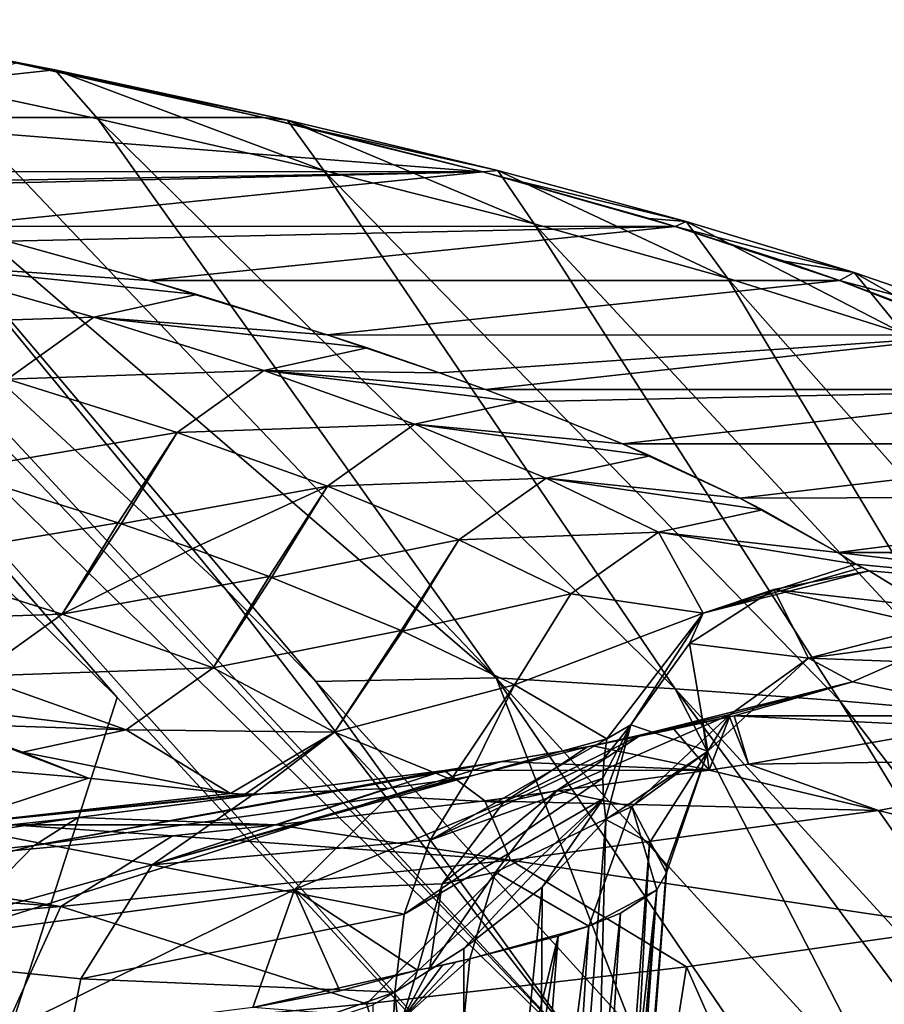
# Model space of a CAD drawing. Units: millimetres. Extents: x -243 to 243, y -624 to 236.
# Drawn here: x 196 to 216, y 213 to 235 of the extents above; entities that cross this region are included whole.
import ezdxf

# ---------------------------------------------------------------- set-up
doc = ezdxf.new("R2010")
doc.units = ezdxf.units.MM
doc.header["$LTSCALE"] = 52.148148
for name, color, linetype in [('116', 7, 'CONTINUOUS'), ('117', 7, 'CONTINUOUS'), ('122', 7, 'CONTINUOUS'), ('123', 7, 'CONTINUOUS'), ('124', 7, 'CONTINUOUS'), ('125', 7, 'CONTINUOUS'), ('133', 7, 'CONTINUOUS'), ('134', 7, 'CONTINUOUS'), ('137', 7, 'CONTINUOUS'), ('149', 7, 'CONTINUOUS'), ('160', 7, 'CONTINUOUS'), ('161', 7, 'CONTINUOUS'), ('162', 7, 'CONTINUOUS'), ('163', 7, 'CONTINUOUS'), ('183', 7, 'CONTINUOUS'), ('45', 7, 'CONTINUOUS'), ('47', 7, 'CONTINUOUS'), ('49', 7, 'CONTINUOUS'), ('52', 7, 'CONTINUOUS'), ('70', 7, 'CONTINUOUS')]:
    doc.layers.add(name, color=color, linetype=linetype)

msp = doc.modelspace()

# ---------------------------------------------------------------- linework, layer by layer
at = {"layer": '116', "linetype": 'Continuous'}
for points in [[(188.547, 218.594, -33.576), (197.968, 217.788, -20.41), (194.735, 219.012, -40.422), (188.547, 218.594, -33.576)], [(194.735, 219.012, -40.422), (197.968, 217.788, -20.41), (196.487, 218.371, -29.933), (194.735, 219.012, -40.422)]]:
    msp.add_3dface(points, dxfattribs=at)
at = {"layer": '117', "linetype": 'Continuous'}
for points in [[(201.903, 232.637, -135.418), (196.362, 233.861, -155.423), (191.324, 232.634, -135.358), (201.903, 232.637, -135.418)], [(201.903, 232.637, -135.418), (198.434, 233.42, -148.221), (196.362, 233.861, -155.423), (201.903, 232.637, -135.418)], [(189.769, 231.427, -115.624), (206.839, 231.413, -115.407), (191.324, 232.634, -135.358), (189.769, 231.427, -115.624)], [(206.839, 231.413, -115.407), (201.903, 232.637, -135.418), (191.324, 232.634, -135.358), (206.839, 231.413, -115.407)], [(206.839, 231.413, -115.407), (202.99, 232.38, -131.208), (201.903, 232.637, -135.418), (206.839, 231.413, -115.407)], [(191.097, 231.139, -110.927), (206.839, 231.413, -115.407), (189.769, 231.427, -115.624), (191.097, 231.139, -110.927)], [(191.456, 231.053, -109.509), (206.839, 231.413, -115.407), (191.097, 231.139, -110.927), (191.456, 231.053, -109.509)], [(194.871, 230.195, -95.488), (206.839, 231.413, -115.407), (191.456, 231.053, -109.509), (194.871, 230.195, -95.488)], [(211.158, 230.191, -95.43), (206.839, 231.413, -115.407), (194.871, 230.195, -95.488), (211.158, 230.191, -95.43)], [(211.158, 230.191, -95.43), (207.268, 231.299, -113.541), (206.839, 231.413, -115.407), (211.158, 230.191, -95.43)], [(211.158, 230.191, -95.43), (210.576, 230.367, -98.298), (207.268, 231.299, -113.541), (211.158, 230.191, -95.43)], [(196.145, 229.859, -89.999), (211.158, 230.191, -95.43), (194.871, 230.195, -95.488), (196.145, 229.859, -89.999)], [(199.329, 228.975, -75.548), (211.158, 230.191, -95.43), (196.145, 229.859, -89.999), (199.329, 228.975, -75.548)], [(214.853, 228.971, -75.47), (211.158, 230.191, -95.43), (199.329, 228.975, -75.548), (214.853, 228.971, -75.47)], [(214.853, 228.971, -75.47), (213.607, 229.405, -82.567), (211.158, 230.191, -95.43), (214.853, 228.971, -75.47)], [(203.34, 227.75, -55.517), (214.853, 228.971, -75.47), (199.329, 228.975, -75.548), (203.34, 227.75, -55.517)], [(200.404, 228.661, -70.403), (203.34, 227.75, -55.517), (199.329, 228.975, -75.548), (200.404, 228.661, -70.403)], [(218.011, 227.748, -55.482), (214.853, 228.971, -75.47), (203.34, 227.75, -55.517), (218.011, 227.748, -55.482)], [(218.011, 227.748, -55.482), (216.357, 228.412, -66.344), (214.853, 228.971, -75.47), (218.011, 227.748, -55.482)], [(205.861, 226.897, -41.572), (218.011, 227.748, -55.482), (203.34, 227.75, -55.517), (205.861, 226.897, -41.572)], [(204.233, 227.457, -50.718), (205.861, 226.897, -41.572), (203.34, 227.75, -55.517), (204.233, 227.457, -50.718)], [(206.893, 226.524, -35.475), (218.011, 227.748, -55.482), (205.861, 226.897, -41.572), (206.893, 226.524, -35.475)], [(220.697, 226.525, -35.48), (218.011, 227.748, -55.482), (206.893, 226.524, -35.475), (220.697, 226.525, -35.48)], [(207.632, 226.247, -30.947), (220.697, 226.525, -35.48), (206.893, 226.524, -35.475), (207.632, 226.247, -30.947)], [(209.972, 225.306, -15.55), (220.697, 226.525, -35.48), (207.632, 226.247, -30.947), (209.972, 225.306, -15.55)], [(222.955, 225.301, -15.471), (220.697, 226.525, -35.48), (209.972, 225.306, -15.55), (222.955, 225.301, -15.471)], [(212.612, 224.083, 4.434), (222.955, 225.301, -15.471), (209.972, 225.306, -15.55), (212.612, 224.083, 4.434)], [(210.596, 225.034, -11.114), (212.612, 224.083, 4.434), (209.972, 225.306, -15.55), (210.596, 225.034, -11.114)], [(224.626, 224.118, 3.869), (222.955, 225.301, -15.471), (212.612, 224.083, 4.434), (224.626, 224.118, 3.869)], [(224.626, 224.118, 3.869), (212.612, 224.083, 4.434), (214.813, 222.857, 24.481), (224.626, 224.118, 3.869)], [(214.813, 222.857, 24.481), (212.612, 224.083, 4.434), (213.126, 223.818, 8.778), (214.813, 222.857, 24.481)], [(225.384, 222.889, 23.972), (224.626, 224.118, 3.869), (214.813, 222.857, 24.481), (225.384, 222.889, 23.972)], [(225.397, 222.791, 25.57), (225.384, 222.889, 23.972), (214.813, 222.857, 24.481), (225.397, 222.791, 25.57)], [(225.016, 221.644, 44.326), (225.397, 222.791, 25.57), (214.813, 222.857, 24.481), (225.016, 221.644, 44.326)], [(215.22, 222.598, 28.713), (225.016, 221.644, 44.326), (214.813, 222.857, 24.481), (215.22, 222.598, 28.713)], [(215.521, 222.45, 31.148), (225.016, 221.644, 44.326), (215.22, 222.598, 28.713), (215.521, 222.45, 31.148)], [(215.353, 222.525, 29.921), (215.521, 222.45, 31.148), (215.22, 222.598, 28.713), (215.353, 222.525, 29.921)], [(216.825, 221.647, 44.275), (225.016, 221.644, 44.326), (215.521, 222.45, 31.148), (216.825, 221.647, 44.275)], [(218.766, 219.188, 84.467), (216.189, 220.414, 64.435), (215.148, 219.952, 71.978), (218.766, 219.188, 84.467)], [(212.486, 219.19, 84.447), (218.766, 219.188, 84.467), (215.148, 219.952, 71.978), (212.486, 219.19, 84.447)], [(211.778, 219.029, 87.075), (211.923, 217.966, 104.453), (212.384, 219.166, 84.84), (211.778, 219.029, 87.075)], [(211.923, 217.966, 104.453), (212.811, 218.101, 102.25), (212.384, 219.166, 84.84), (211.923, 217.966, 104.453)], [(212.384, 219.166, 84.84), (212.811, 218.101, 102.25), (212.486, 219.19, 84.447), (212.384, 219.166, 84.84)], [(212.811, 218.101, 102.25), (217.597, 218.942, 88.497), (212.486, 219.19, 84.447), (212.811, 218.101, 102.25)], [(217.597, 218.942, 88.497), (218.766, 219.188, 84.467), (212.486, 219.19, 84.447), (217.597, 218.942, 88.497)], [(209.312, 218.516, 95.468), (211.923, 217.966, 104.453), (211.131, 218.891, 89.328), (209.312, 218.516, 95.468)], [(211.131, 218.891, 89.328), (211.923, 217.966, 104.453), (211.778, 219.029, 87.075), (211.131, 218.891, 89.328)], [(207.256, 218.162, 101.255), (211.923, 217.966, 104.453), (209.312, 218.516, 95.468), (207.256, 218.162, 101.255)], [(205.965, 217.962, 104.513), (211.923, 217.966, 104.453), (207.256, 218.162, 101.255), (205.965, 217.962, 104.513)], [(197.742, 216.906, 121.789), (202.201, 216.74, 124.491), (205.965, 217.962, 104.513), (197.742, 216.906, 121.789)], [(202.201, 216.74, 124.491), (206.879, 217.282, 115.629), (205.965, 217.962, 104.513), (202.201, 216.74, 124.491)], [(206.879, 217.282, 115.629), (211.923, 217.966, 104.453), (205.965, 217.962, 104.513), (206.879, 217.282, 115.629)], [(196.241, 216.741, 124.474), (202.201, 216.74, 124.491), (197.742, 216.906, 121.789), (196.241, 216.741, 124.474)], [(191.791, 215.745, 140.767), (199.862, 216.495, 128.51), (196.241, 216.741, 124.474), (191.791, 215.745, 140.767)], [(199.862, 216.495, 128.51), (202.201, 216.74, 124.491), (196.241, 216.741, 124.474), (199.862, 216.495, 128.51)]]:
    msp.add_3dface(points, dxfattribs=at)
at = {"layer": '122', "linetype": 'Continuous'}
for points in [[(209.09, 196.668, 39.016), (209.603, 216.858, 31.687), (208.075, 197.236, 30.233), (209.09, 196.668, 39.016)], [(208.075, 197.236, 30.233), (209.603, 216.858, 31.687), (208.171, 215.338, 24.403), (208.075, 197.236, 30.233)], [(210.58, 216.333, 40.274), (209.603, 216.858, 31.687), (209.09, 196.668, 39.016), (210.58, 216.333, 40.274)], [(209.475, 196.101, 47.862), (210.58, 216.333, 40.274), (209.09, 196.668, 39.016), (209.475, 196.101, 47.862)], [(210.961, 215.806, 48.908), (210.58, 216.333, 40.274), (209.475, 196.101, 47.862), (210.961, 215.806, 48.908)], [(209.523, 196.819, 51.441), (210.961, 215.806, 48.908), (209.475, 196.101, 47.862), (209.523, 196.819, 51.441)], [(210.962, 215.659, 51.309), (210.961, 215.806, 48.908), (209.523, 196.819, 51.441), (210.962, 215.659, 51.309)], [(210.746, 215.278, 57.549), (210.962, 215.659, 51.309), (209.468, 197.524, 55.052), (210.746, 215.278, 57.549)], [(209.468, 197.524, 55.052), (210.962, 215.659, 51.309), (209.523, 196.819, 51.441), (209.468, 197.524, 55.052)], [(206.408, 213.96, 17.485), (206.434, 197.798, 21.545), (208.171, 215.338, 24.403), (206.408, 213.96, 17.485)], [(206.434, 197.798, 21.545), (208.075, 197.236, 30.233), (208.171, 215.338, 24.403), (206.434, 197.798, 21.545)], [(209.934, 214.754, 66.155), (210.746, 215.278, 57.549), (208.937, 199.049, 63.438), (209.934, 214.754, 66.155)], [(208.937, 199.049, 63.438), (210.746, 215.278, 57.549), (209.276, 198.293, 59.195), (208.937, 199.049, 63.438)], [(209.276, 198.293, 59.195), (210.746, 215.278, 57.549), (209.468, 197.524, 55.052), (209.276, 198.293, 59.195)], [(209.221, 214.463, 70.946), (209.934, 214.754, 66.155), (208.286, 199.888, 68.849), (209.221, 214.463, 70.946)], [(208.286, 199.888, 68.849), (209.934, 214.754, 66.155), (208.937, 199.049, 63.438), (208.286, 199.888, 68.849)], [(208.53, 214.235, 74.685), (209.221, 214.463, 70.946), (207.452, 200.572, 73.915), (208.53, 214.235, 74.685)], [(207.452, 200.572, 73.915), (209.221, 214.463, 70.946), (208.286, 199.888, 68.849), (207.452, 200.572, 73.915)], [(206.541, 213.725, 83.098), (208.53, 214.235, 74.685), (205.354, 201.396, 83.098), (206.541, 213.725, 83.098)], [(205.354, 201.396, 83.098), (208.53, 214.235, 74.685), (206.466, 201.078, 78.658), (205.354, 201.396, 83.098)], [(206.466, 201.078, 78.658), (208.53, 214.235, 74.685), (207.452, 200.572, 73.915), (206.466, 201.078, 78.658)], [(204.858, 212.976, 12.429), (206.434, 197.798, 21.545), (206.408, 213.96, 17.485), (204.858, 212.976, 12.429)], [(204.176, 198.351, 12.995), (206.434, 197.798, 21.545), (204.858, 212.976, 12.429), (204.176, 198.351, 12.995)], [(204.362, 212.695, 10.951), (204.176, 198.351, 12.995), (204.858, 212.976, 12.429), (204.362, 212.695, 10.951)]]:
    msp.add_3dface(points, dxfattribs=at)
at = {"layer": '123', "linetype": 'Continuous'}
for points in [[(206.541, 213.725, 83.098), (205.354, 201.396, 83.098), (205.019, 212.37, 88.284), (206.541, 213.725, 83.098)], [(206.541, 213.725, 83.098), (205.019, 212.37, 88.284), (206.229, 213.653, 84.239), (206.541, 213.725, 83.098)], [(206.229, 213.653, 84.239), (205.019, 212.37, 88.284), (205.927, 213.585, 85.345), (206.229, 213.653, 84.239)], [(205.927, 213.585, 85.345), (205.019, 212.37, 88.284), (205.641, 213.525, 86.391), (205.927, 213.585, 85.345)], [(205.019, 212.37, 88.284), (205.364, 213.473, 87.409), (205.641, 213.525, 86.391), (205.019, 212.37, 88.284)]]:
    msp.add_3dface(points, dxfattribs=at)
at = {"layer": '124', "linetype": 'Continuous'}
for points in [[(193.547, 222.674, -69.852), (198.635, 223.525, -50.324), (194.898, 224.699, -69.515), (193.547, 222.674, -69.852)], [(197.376, 221.473, -50.218), (198.635, 223.525, -50.324), (193.547, 222.674, -69.852), (197.376, 221.473, -50.218)], [(198.635, 223.525, -50.324), (197.376, 221.473, -50.218), (198.704, 223.502, -49.946), (198.635, 223.525, -50.324)], [(198.704, 223.502, -49.946), (197.376, 221.473, -50.218), (200.32, 222.947, -40.868), (198.704, 223.502, -49.946)], [(197.376, 221.473, -50.218), (202.036, 222.318, -30.585), (200.32, 222.947, -40.868), (197.376, 221.473, -50.218)], [(191.608, 221.278, -69.537), (197.376, 221.473, -50.218), (193.547, 222.674, -69.852), (191.608, 221.278, -69.537)], [(200.773, 220.267, -30.505), (202.036, 222.318, -30.585), (197.376, 221.473, -50.218), (200.773, 220.267, -30.505)], [(202.036, 222.318, -30.585), (200.773, 220.267, -30.505), (202.082, 222.301, -30.301), (202.036, 222.318, -30.585)], [(202.082, 222.301, -30.301), (200.773, 220.267, -30.505), (205.002, 221.107, -10.777), (202.082, 222.301, -30.301)], [(195.429, 220.08, -49.946), (197.376, 221.473, -50.218), (191.608, 221.278, -69.537), (195.429, 220.08, -49.946)], [(195.429, 220.08, -49.946), (200.773, 220.267, -30.505), (197.376, 221.473, -50.218), (195.429, 220.08, -49.946)], [(205.002, 221.107, -10.777), (200.773, 220.267, -30.505), (203.503, 218.824, -10.704), (205.002, 221.107, -10.777)], [(205.002, 221.107, -10.777), (203.503, 218.824, -10.704), (205.029, 221.095, -10.587), (205.002, 221.107, -10.777)], [(205.029, 221.095, -10.587), (203.503, 218.824, -10.704), (207.544, 219.885, 9.19), (205.029, 221.095, -10.587)], [(198.818, 218.877, -30.275), (200.773, 220.267, -30.505), (195.429, 220.08, -49.946), (198.818, 218.877, -30.275)], [(200.773, 220.267, -30.505), (198.818, 218.877, -30.275), (203.503, 218.824, -10.704), (200.773, 220.267, -30.505)], [(193.107, 219.571, -49.55), (198.818, 218.877, -30.275), (195.429, 220.08, -49.946), (193.107, 219.571, -49.55)], [(207.544, 219.885, 9.19), (203.503, 218.824, -10.704), (206.126, 217.756, 8.829), (207.544, 219.885, 9.19)], [(207.544, 219.885, 9.19), (206.126, 217.756, 8.829), (206.529, 217.829, 10.746), (207.544, 219.885, 9.19)], [(209.624, 218.674, 28.999), (207.544, 219.885, 9.19), (206.529, 217.829, 10.746), (209.624, 218.674, 28.999)], [(193.107, 219.571, -49.55), (194.735, 219.012, -40.422), (198.818, 218.877, -30.275), (193.107, 219.571, -49.55)], [(194.735, 219.012, -40.422), (196.487, 218.371, -29.933), (198.818, 218.877, -30.275), (194.735, 219.012, -40.422)], [(198.818, 218.877, -30.275), (196.487, 218.371, -29.933), (201.16, 217.442, -10.498), (198.818, 218.877, -30.275)], [(203.503, 218.824, -10.704), (198.818, 218.877, -30.275), (201.16, 217.442, -10.498), (203.503, 218.824, -10.704)], [(203.503, 218.824, -10.704), (201.16, 217.442, -10.498), (201.492, 217.431, -9.385), (203.503, 218.824, -10.704)], [(201.682, 217.427, -8.739), (203.503, 218.824, -10.704), (201.492, 217.431, -9.385), (201.682, 217.427, -8.739)], [(204.688, 217.558, 2.513), (203.503, 218.824, -10.704), (201.682, 217.427, -8.739), (204.688, 217.558, 2.513)], [(206.126, 217.756, 8.829), (203.503, 218.824, -10.704), (204.688, 217.558, 2.513), (206.126, 217.756, 8.829)], [(196.487, 218.371, -29.933), (197.968, 217.788, -20.41), (201.16, 217.442, -10.498), (196.487, 218.371, -29.933)]]:
    msp.add_3dface(points, dxfattribs=at)
at = {"layer": '125', "linetype": 'Continuous'}
for points in [[(199.329, 228.975, -75.548), (196.145, 229.859, -89.999), (193.842, 229.345, -89.511), (199.329, 228.975, -75.548)], [(193.842, 229.345, -89.511), (191.911, 227.946, -89.155), (198.091, 228.149, -69.961), (193.842, 229.345, -89.511)], [(200.404, 228.661, -70.403), (199.329, 228.975, -75.548), (193.842, 229.345, -89.511), (200.404, 228.661, -70.403)], [(200.404, 228.661, -70.403), (193.842, 229.345, -89.511), (198.091, 228.149, -69.961), (200.404, 228.661, -70.403)], [(203.34, 227.75, -55.517), (200.404, 228.661, -70.403), (198.091, 228.149, -69.961), (203.34, 227.75, -55.517)], [(198.091, 228.149, -69.961), (191.911, 227.946, -89.155), (196.151, 226.753, -69.647), (198.091, 228.149, -69.961)], [(198.091, 228.149, -69.961), (196.151, 226.753, -69.647), (201.911, 226.948, -50.322), (198.091, 228.149, -69.961)], [(204.233, 227.457, -50.718), (203.34, 227.75, -55.517), (198.091, 228.149, -69.961), (204.233, 227.457, -50.718)], [(204.233, 227.457, -50.718), (198.091, 228.149, -69.961), (201.911, 226.948, -50.322), (204.233, 227.457, -50.718)], [(205.861, 226.897, -41.572), (204.233, 227.457, -50.718), (201.911, 226.948, -50.322), (205.861, 226.897, -41.572)], [(201.911, 226.948, -50.322), (196.151, 226.753, -69.647), (199.963, 225.555, -50.051), (201.911, 226.948, -50.322)], [(201.911, 226.948, -50.322), (199.963, 225.555, -50.051), (205.301, 225.742, -30.605), (201.911, 226.948, -50.322)], [(207.632, 226.247, -30.947), (206.893, 226.524, -35.475), (201.911, 226.948, -50.322), (207.632, 226.247, -30.947)], [(207.632, 226.247, -30.947), (201.911, 226.948, -50.322), (205.301, 225.742, -30.605), (207.632, 226.247, -30.947)], [(206.893, 226.524, -35.475), (205.861, 226.897, -41.572), (201.911, 226.948, -50.322), (206.893, 226.524, -35.475)], [(196.151, 226.753, -69.647), (194.898, 224.699, -69.515), (199.963, 225.555, -50.051), (196.151, 226.753, -69.647)], [(209.972, 225.306, -15.55), (207.632, 226.247, -30.947), (205.301, 225.742, -30.605), (209.972, 225.306, -15.55)], [(205.301, 225.742, -30.605), (199.963, 225.555, -50.051), (203.346, 224.351, -30.376), (205.301, 225.742, -30.605)], [(205.301, 225.742, -30.605), (203.346, 224.351, -30.376), (208.258, 224.531, -10.819), (205.301, 225.742, -30.605)], [(210.596, 225.034, -11.114), (209.972, 225.306, -15.55), (205.301, 225.742, -30.605), (210.596, 225.034, -11.114)], [(210.596, 225.034, -11.114), (205.301, 225.742, -30.605), (208.258, 224.531, -10.819), (210.596, 225.034, -11.114)], [(194.898, 224.699, -69.515), (198.635, 223.525, -50.324), (199.963, 225.555, -50.051), (194.898, 224.699, -69.515)], [(198.635, 223.525, -50.324), (198.704, 223.502, -49.946), (199.963, 225.555, -50.051), (198.635, 223.525, -50.324)], [(199.963, 225.555, -50.051), (198.704, 223.502, -49.946), (203.346, 224.351, -30.376), (199.963, 225.555, -50.051)], [(212.612, 224.083, 4.434), (210.596, 225.034, -11.114), (208.258, 224.531, -10.819), (212.612, 224.083, 4.434)], [(208.258, 224.531, -10.819), (203.346, 224.351, -30.376), (206.297, 223.144, -10.632), (208.258, 224.531, -10.819)], [(208.258, 224.531, -10.819), (206.297, 223.144, -10.632), (210.782, 223.318, 9.027), (208.258, 224.531, -10.819)], [(213.126, 223.818, 8.778), (212.612, 224.083, 4.434), (208.258, 224.531, -10.819), (213.126, 223.818, 8.778)], [(213.126, 223.818, 8.778), (208.258, 224.531, -10.819), (210.782, 223.318, 9.027), (213.126, 223.818, 8.778)], [(198.704, 223.502, -49.946), (200.32, 222.947, -40.868), (203.346, 224.351, -30.376), (198.704, 223.502, -49.946)], [(200.32, 222.947, -40.868), (202.036, 222.318, -30.585), (203.346, 224.351, -30.376), (200.32, 222.947, -40.868)], [(202.036, 222.318, -30.585), (202.082, 222.301, -30.301), (203.346, 224.351, -30.376), (202.036, 222.318, -30.585)], [(203.346, 224.351, -30.376), (202.082, 222.301, -30.301), (206.297, 223.144, -10.632), (203.346, 224.351, -30.376)], [(214.813, 222.857, 24.481), (213.126, 223.818, 8.778), (210.782, 223.318, 9.027), (214.813, 222.857, 24.481)], [(210.782, 223.318, 9.027), (206.297, 223.144, -10.632), (208.815, 221.932, 9.171), (210.782, 223.318, 9.027)], [(210.782, 223.318, 9.027), (208.815, 221.932, 9.171), (211.792, 221.494, 28.968), (210.782, 223.318, 9.027)], [(215.22, 222.598, 28.713), (214.813, 222.857, 24.481), (210.782, 223.318, 9.027), (215.22, 222.598, 28.713)], [(215.22, 222.598, 28.713), (210.782, 223.318, 9.027), (211.792, 221.494, 28.968), (215.22, 222.598, 28.713)], [(202.082, 222.301, -30.301), (205.002, 221.107, -10.777), (206.297, 223.144, -10.632), (202.082, 222.301, -30.301)], [(205.002, 221.107, -10.777), (205.029, 221.095, -10.587), (206.297, 223.144, -10.632), (205.002, 221.107, -10.777)], [(206.297, 223.144, -10.632), (205.029, 221.095, -10.587), (208.815, 221.932, 9.171), (206.297, 223.144, -10.632)], [(205.029, 221.095, -10.587), (207.544, 219.885, 9.19), (208.815, 221.932, 9.171), (205.029, 221.095, -10.587)], [(208.815, 221.932, 9.171), (207.544, 219.885, 9.19), (211.792, 221.494, 28.968), (208.815, 221.932, 9.171)], [(207.544, 219.885, 9.19), (209.624, 218.674, 28.999), (211.792, 221.494, 28.968), (207.544, 219.885, 9.19)]]:
    msp.add_3dface(points, dxfattribs=at)
at = {"layer": '133', "linetype": 'Continuous'}
for points in [[(215.353, 222.525, 29.921), (215.22, 222.598, 28.713), (211.792, 221.494, 28.968), (215.353, 222.525, 29.921)], [(215.521, 222.45, 31.148), (215.353, 222.525, 29.921), (211.792, 221.494, 28.968), (215.521, 222.45, 31.148)], [(215.521, 222.45, 31.148), (211.792, 221.494, 28.968), (213.379, 222.027, 31.441), (215.521, 222.45, 31.148)], [(213.379, 222.027, 31.441), (211.792, 221.494, 28.968), (211.485, 220.815, 31.649), (213.379, 222.027, 31.441)], [(211.792, 221.494, 28.968), (209.624, 218.674, 28.999), (210.163, 218.987, 31.734), (211.792, 221.494, 28.968)], [(211.485, 220.815, 31.649), (211.792, 221.494, 28.968), (210.163, 218.987, 31.734), (211.485, 220.815, 31.649)], [(209.548, 217.33, 30.988), (210.163, 218.987, 31.734), (209.534, 217.791, 30.308), (209.548, 217.33, 30.988)], [(209.534, 217.791, 30.308), (210.163, 218.987, 31.734), (209.56, 218.241, 29.645), (209.534, 217.791, 30.308)], [(209.603, 216.858, 31.687), (210.163, 218.987, 31.734), (209.548, 217.33, 30.988), (209.603, 216.858, 31.687)], [(210.163, 218.987, 31.734), (209.624, 218.674, 28.999), (209.56, 218.241, 29.645), (210.163, 218.987, 31.734)]]:
    msp.add_3dface(points, dxfattribs=at)
at = {"layer": '134', "linetype": 'Continuous'}
for points in [[(209.624, 218.674, 28.999), (206.529, 217.829, 10.746), (205.655, 216.395, 11.596), (209.624, 218.674, 28.999)], [(209.56, 218.241, 29.645), (209.624, 218.674, 28.999), (205.655, 216.395, 11.596), (209.56, 218.241, 29.645)], [(209.534, 217.791, 30.308), (209.56, 218.241, 29.645), (205.655, 216.395, 11.596), (209.534, 217.791, 30.308)], [(201.16, 217.442, -10.498), (197.968, 217.788, -20.41), (194.787, 216.731, -18.479), (201.16, 217.442, -10.498)], [(206.529, 217.829, 10.746), (206.126, 217.756, 8.829), (199.401, 215.842, -7.455), (206.529, 217.829, 10.746)], [(205.655, 216.395, 11.596), (206.529, 217.829, 10.746), (199.401, 215.842, -7.455), (205.655, 216.395, 11.596)], [(209.548, 217.33, 30.988), (209.534, 217.791, 30.308), (205.066, 214.729, 12.081), (209.548, 217.33, 30.988)], [(205.066, 214.729, 12.081), (209.534, 217.791, 30.308), (205.655, 216.395, 11.596), (205.066, 214.729, 12.081)], [(206.126, 217.756, 8.829), (204.688, 217.558, 2.513), (199.401, 215.842, -7.455), (206.126, 217.756, 8.829)], [(204.688, 217.558, 2.513), (201.682, 217.427, -8.739), (199.401, 215.842, -7.455), (204.688, 217.558, 2.513)], [(201.492, 217.431, -9.385), (201.16, 217.442, -10.498), (194.787, 216.731, -18.479), (201.492, 217.431, -9.385)], [(201.682, 217.427, -8.739), (201.492, 217.431, -9.385), (194.787, 216.731, -18.479), (201.682, 217.427, -8.739)], [(199.401, 215.842, -7.455), (201.682, 217.427, -8.739), (194.787, 216.731, -18.479), (199.401, 215.842, -7.455)], [(204.858, 212.976, 12.429), (206.408, 213.96, 17.485), (209.548, 217.33, 30.988), (204.858, 212.976, 12.429)], [(204.858, 212.976, 12.429), (209.548, 217.33, 30.988), (205.066, 214.729, 12.081), (204.858, 212.976, 12.429)], [(206.408, 213.96, 17.485), (208.171, 215.338, 24.403), (209.548, 217.33, 30.988), (206.408, 213.96, 17.485)], [(208.171, 215.338, 24.403), (209.603, 216.858, 31.687), (209.548, 217.33, 30.988), (208.171, 215.338, 24.403)], [(192.233, 213.841, -17.053), (199.401, 215.842, -7.455), (194.787, 216.731, -18.479), (192.233, 213.841, -17.053)], [(205.066, 214.729, 12.081), (205.655, 216.395, 11.596), (199.401, 215.842, -7.455), (205.066, 214.729, 12.081)], [(197.796, 213.279, -6.462), (199.401, 215.842, -7.455), (192.233, 213.841, -17.053), (197.796, 213.279, -6.462)], [(197.796, 213.279, -6.462), (205.066, 214.729, 12.081), (199.401, 215.842, -7.455), (197.796, 213.279, -6.462)], [(204.858, 212.976, 12.429), (205.066, 214.729, 12.081), (197.796, 213.279, -6.462), (204.858, 212.976, 12.429)], [(195.068, 210.083, -10.07), (197.206, 210.304, -6.021), (192.233, 213.841, -17.053), (195.068, 210.083, -10.07)], [(197.206, 210.304, -6.021), (197.796, 213.279, -6.462), (192.233, 213.841, -17.053), (197.206, 210.304, -6.021)], [(197.206, 210.304, -6.021), (204.858, 212.976, 12.429), (197.796, 213.279, -6.462), (197.206, 210.304, -6.021)], [(197.206, 210.304, -6.021), (204.362, 212.695, 10.951), (204.858, 212.976, 12.429), (197.206, 210.304, -6.021)]]:
    msp.add_3dface(points, dxfattribs=at)
at = {"layer": '137', "linetype": 'Continuous'}
msp.add_3dface([(197.968, 217.788, -20.41), (188.547, 218.594, -33.576), (194.787, 216.731, -18.479), (197.968, 217.788, -20.41)], dxfattribs=at)
at = {"layer": '149', "linetype": 'Continuous'}
for points in [[(205.364, 213.473, 87.409), (205.019, 212.37, 88.284), (201.668, 212.636, 98.753), (205.364, 213.473, 87.409)], [(205.364, 213.473, 87.409), (201.668, 212.636, 98.753), (203.624, 213.012, 93.239), (205.364, 213.473, 87.409)]]:
    msp.add_3dface(points, dxfattribs=at)
at = {"layer": '160', "linetype": 'Continuous'}
for points in [[(216.825, 221.647, 44.275), (215.521, 222.45, 31.148), (213.379, 222.027, 31.441), (216.825, 221.647, 44.275)], [(213.379, 222.027, 31.441), (211.485, 220.815, 31.649), (214.154, 220.484, 51.6), (213.379, 222.027, 31.441)], [(216.948, 221.204, 51.521), (216.825, 221.647, 44.275), (213.379, 222.027, 31.441), (216.948, 221.204, 51.521)], [(216.948, 221.204, 51.521), (213.379, 222.027, 31.441), (214.154, 220.484, 51.6), (216.948, 221.204, 51.521)], [(216.755, 220.84, 57.463), (216.948, 221.204, 51.521), (214.154, 220.484, 51.6), (216.755, 220.84, 57.463)], [(211.485, 220.815, 31.649), (210.163, 218.987, 31.734), (211.894, 218.395, 51.451), (211.485, 220.815, 31.649)], [(214.154, 220.484, 51.6), (211.485, 220.815, 31.649), (211.894, 218.395, 51.451), (214.154, 220.484, 51.6)], [(216.189, 220.414, 64.435), (216.755, 220.84, 57.463), (214.154, 220.484, 51.6), (216.189, 220.414, 64.435)], [(214.154, 220.484, 51.6), (211.894, 218.395, 51.451), (212.395, 219.218, 71.676), (214.154, 220.484, 51.6)], [(215.148, 219.952, 71.978), (214.154, 220.484, 51.6), (212.395, 219.218, 71.676), (215.148, 219.952, 71.978)], [(215.148, 219.952, 71.978), (216.189, 220.414, 64.435), (214.154, 220.484, 51.6), (215.148, 219.952, 71.978)], [(212.486, 219.19, 84.447), (215.148, 219.952, 71.978), (210.397, 218.763, 84.306), (212.486, 219.19, 84.447)], [(215.148, 219.952, 71.978), (212.395, 219.218, 71.676), (210.397, 218.763, 84.306), (215.148, 219.952, 71.978)], [(212.395, 219.218, 71.676), (210.182, 217.15, 71.178), (208.496, 217.511, 83.723), (212.395, 219.218, 71.676)], [(210.397, 218.763, 84.306), (212.395, 219.218, 71.676), (208.496, 217.511, 83.723), (210.397, 218.763, 84.306)], [(212.395, 219.218, 71.676), (211.894, 218.395, 51.451), (210.182, 217.15, 71.178), (212.395, 219.218, 71.676)], [(212.384, 219.166, 84.84), (212.486, 219.19, 84.447), (210.397, 218.763, 84.306), (212.384, 219.166, 84.84)], [(210.163, 218.987, 31.734), (209.603, 216.858, 31.687), (211.894, 218.395, 51.451), (210.163, 218.987, 31.734)], [(209.603, 216.858, 31.687), (210.58, 216.333, 40.274), (211.894, 218.395, 51.451), (209.603, 216.858, 31.687)], [(211.894, 218.395, 51.451), (210.962, 215.659, 51.309), (210.182, 217.15, 71.178), (211.894, 218.395, 51.451)], [(210.58, 216.333, 40.274), (210.961, 215.806, 48.908), (211.894, 218.395, 51.451), (210.58, 216.333, 40.274)], [(210.961, 215.806, 48.908), (210.962, 215.659, 51.309), (211.894, 218.395, 51.451), (210.961, 215.806, 48.908)], [(208.496, 217.511, 83.723), (210.182, 217.15, 71.178), (207.123, 215.675, 83.263), (208.496, 217.511, 83.723)], [(210.182, 217.15, 71.178), (209.221, 214.463, 70.946), (207.123, 215.675, 83.263), (210.182, 217.15, 71.178)], [(210.746, 215.278, 57.549), (209.221, 214.463, 70.946), (210.182, 217.15, 71.178), (210.746, 215.278, 57.549)], [(210.962, 215.659, 51.309), (210.746, 215.278, 57.549), (210.182, 217.15, 71.178), (210.962, 215.659, 51.309)], [(209.221, 214.463, 70.946), (206.541, 213.725, 83.098), (207.123, 215.675, 83.263), (209.221, 214.463, 70.946)], [(210.746, 215.278, 57.549), (209.934, 214.754, 66.155), (209.221, 214.463, 70.946), (210.746, 215.278, 57.549)], [(209.221, 214.463, 70.946), (208.53, 214.235, 74.685), (206.541, 213.725, 83.098), (209.221, 214.463, 70.946)]]:
    msp.add_3dface(points, dxfattribs=at)
at = {"layer": '161', "linetype": 'Continuous'}
for points in [[(211.778, 219.029, 87.075), (212.384, 219.166, 84.84), (210.397, 218.763, 84.306), (211.778, 219.029, 87.075)], [(211.131, 218.891, 89.328), (210.397, 218.763, 84.306), (209.186, 218.493, 88.77), (211.131, 218.891, 89.328)], [(211.131, 218.891, 89.328), (211.778, 219.029, 87.075), (210.397, 218.763, 84.306), (211.131, 218.891, 89.328)], [(210.397, 218.763, 84.306), (208.496, 217.511, 83.723), (207.297, 217.242, 88.186), (210.397, 218.763, 84.306)], [(209.186, 218.493, 88.77), (210.397, 218.763, 84.306), (207.297, 217.242, 88.186), (209.186, 218.493, 88.77)], [(208.496, 217.511, 83.723), (207.123, 215.675, 83.263), (205.924, 215.414, 87.693), (208.496, 217.511, 83.723)], [(207.297, 217.242, 88.186), (208.496, 217.511, 83.723), (205.924, 215.414, 87.693), (207.297, 217.242, 88.186)], [(206.541, 213.725, 83.098), (205.641, 213.525, 86.391), (207.123, 215.675, 83.263), (206.541, 213.725, 83.098)], [(207.123, 215.675, 83.263), (205.641, 213.525, 86.391), (205.924, 215.414, 87.693), (207.123, 215.675, 83.263)], [(205.641, 213.525, 86.391), (205.364, 213.473, 87.409), (205.924, 215.414, 87.693), (205.641, 213.525, 86.391)], [(206.541, 213.725, 83.098), (206.229, 213.653, 84.239), (205.641, 213.525, 86.391), (206.541, 213.725, 83.098)], [(206.229, 213.653, 84.239), (205.927, 213.585, 85.345), (205.641, 213.525, 86.391), (206.229, 213.653, 84.239)]]:
    msp.add_3dface(points, dxfattribs=at)
at = {"layer": '162', "linetype": 'Continuous'}
for points in [[(209.312, 218.516, 95.468), (211.131, 218.891, 89.328), (209.186, 218.493, 88.77), (209.312, 218.516, 95.468)], [(207.256, 218.162, 101.255), (209.186, 218.493, 88.77), (204.713, 217.376, 100.218), (207.256, 218.162, 101.255)], [(209.186, 218.493, 88.77), (207.297, 217.242, 88.186), (204.713, 217.376, 100.218), (209.186, 218.493, 88.77)], [(207.256, 218.162, 101.255), (209.312, 218.516, 95.468), (209.186, 218.493, 88.77), (207.256, 218.162, 101.255)], [(204.713, 217.376, 100.218), (207.297, 217.242, 88.186), (202.599, 215.285, 99.267), (204.713, 217.376, 100.218)], [(207.297, 217.242, 88.186), (205.924, 215.414, 87.693), (202.599, 215.285, 99.267), (207.297, 217.242, 88.186)], [(205.924, 215.414, 87.693), (205.364, 213.473, 87.409), (202.599, 215.285, 99.267), (205.924, 215.414, 87.693)], [(203.624, 213.012, 93.239), (201.668, 212.636, 98.753), (202.599, 215.285, 99.267), (203.624, 213.012, 93.239)], [(205.364, 213.473, 87.409), (203.624, 213.012, 93.239), (202.599, 215.285, 99.267), (205.364, 213.473, 87.409)]]:
    msp.add_3dface(points, dxfattribs=at)
at = {"layer": '163', "linetype": 'Continuous'}
for points in [[(205.965, 217.962, 104.513), (207.256, 218.162, 101.255), (196.75, 216.276, 117.871), (205.965, 217.962, 104.513)], [(207.256, 218.162, 101.255), (204.713, 217.376, 100.218), (196.75, 216.276, 117.871), (207.256, 218.162, 101.255)], [(197.742, 216.906, 121.789), (205.965, 217.962, 104.513), (196.75, 216.276, 117.871), (197.742, 216.906, 121.789)], [(204.713, 217.376, 100.218), (202.599, 215.285, 99.267), (194.76, 214.24, 116.667), (204.713, 217.376, 100.218)], [(196.75, 216.276, 117.871), (204.713, 217.376, 100.218), (194.76, 214.24, 116.667), (196.75, 216.276, 117.871)], [(196.241, 216.741, 124.474), (197.742, 216.906, 121.789), (186.839, 215.253, 134.492), (196.241, 216.741, 124.474)], [(186.839, 215.253, 134.492), (197.742, 216.906, 121.789), (196.75, 216.276, 117.871), (186.839, 215.253, 134.492)], [(186.839, 215.253, 134.492), (196.75, 216.276, 117.871), (184.974, 213.263, 133.113), (186.839, 215.253, 134.492)], [(184.974, 213.263, 133.113), (196.75, 216.276, 117.871), (194.76, 214.24, 116.667), (184.974, 213.263, 133.113)], [(202.599, 215.285, 99.267), (195.704, 211.886, 112.354), (194.76, 214.24, 116.667), (202.599, 215.285, 99.267)], [(201.668, 212.636, 98.753), (195.704, 211.886, 112.354), (202.599, 215.285, 99.267), (201.668, 212.636, 98.753)]]:
    msp.add_3dface(points, dxfattribs=at)
at = {"layer": '183', "linetype": 'Continuous'}
for points in [[(186.95, 234.835, -196.157), (209.307, 211.34, -198.172), (186.184, 233.903, -198.197), (186.95, 234.835, -196.157)], [(186.95, 234.835, -196.157), (189.489, 232.721, -196.149), (209.307, 211.34, -198.172), (186.95, 234.835, -196.157)], [(198.612, 219.6, -199), (196.099, 222.083, -199), (186.184, 233.903, -198.197), (198.612, 219.6, -199)], [(207.591, 209.869, -199), (198.612, 219.6, -199), (186.184, 233.903, -198.197), (207.591, 209.869, -199)], [(209.307, 211.34, -198.172), (207.591, 209.869, -199), (186.184, 233.903, -198.197), (209.307, 211.34, -198.172)], [(189.489, 232.721, -196.149), (201.058, 222.028, -196.109), (209.307, 211.34, -198.172), (189.489, 232.721, -196.149)], [(201.058, 222.028, -196.109), (203.078, 219.964, -196.101), (209.307, 211.34, -198.172), (201.058, 222.028, -196.109)], [(203.078, 219.964, -196.101), (210.213, 212.116, -196.072), (209.307, 211.34, -198.172), (203.078, 219.964, -196.101)]]:
    msp.add_3dface(points, dxfattribs=at)
at = {"layer": '45', "linetype": 'Continuous'}
for points in [[(197.213, 233.708, -160.639), (191.446, 234.827, -178.288), (193.588, 234.421, -164.575), (197.213, 233.708, -160.639)], [(191.446, 234.827, -178.288), (197.213, 233.708, -160.639), (194.425, 233.407, -175.54), (191.446, 234.827, -178.288)], [(196.362, 233.861, -155.423), (197.213, 233.708, -160.639), (193.588, 234.421, -164.575), (196.362, 233.861, -155.423)], [(194.425, 233.407, -175.54), (197.213, 233.708, -160.639), (198.178, 232.609, -164.169), (194.425, 233.407, -175.54)], [(198.434, 233.42, -148.221), (197.213, 233.708, -160.639), (196.362, 233.861, -155.423), (198.434, 233.42, -148.221)], [(202.447, 232.579, -142.808), (197.213, 233.708, -160.639), (198.434, 233.42, -148.221), (202.447, 232.579, -142.808)], [(197.213, 233.708, -160.639), (202.447, 232.579, -142.808), (203.265, 231.443, -147.349), (197.213, 233.708, -160.639)], [(198.178, 232.609, -164.169), (197.213, 233.708, -160.639), (203.265, 231.443, -147.349), (198.178, 232.609, -164.169)], [(201.903, 232.637, -135.418), (202.447, 232.579, -142.808), (198.434, 233.42, -148.221), (201.903, 232.637, -135.418)], [(202.99, 232.38, -131.208), (202.447, 232.579, -142.808), (201.903, 232.637, -135.418), (202.99, 232.38, -131.208)], [(207.17, 231.444, -124.845), (202.447, 232.579, -142.808), (202.99, 232.38, -131.208), (207.17, 231.444, -124.845)], [(202.447, 232.579, -142.808), (207.17, 231.444, -124.845), (207.988, 230.248, -130.001), (202.447, 232.579, -142.808)], [(203.265, 231.443, -147.349), (202.447, 232.579, -142.808), (207.988, 230.248, -130.001), (203.265, 231.443, -147.349)], [(206.839, 231.413, -115.407), (207.17, 231.444, -124.845), (202.99, 232.38, -131.208), (206.839, 231.413, -115.407)], [(207.268, 231.299, -113.541), (207.17, 231.444, -124.845), (206.839, 231.413, -115.407), (207.268, 231.299, -113.541)], [(211.408, 230.302, -106.771), (207.17, 231.444, -124.845), (207.268, 231.299, -113.541), (211.408, 230.302, -106.771)], [(207.17, 231.444, -124.845), (211.408, 230.302, -106.771), (212.338, 229.025, -112.151), (207.17, 231.444, -124.845)], [(207.988, 230.248, -130.001), (207.17, 231.444, -124.845), (212.338, 229.025, -112.151), (207.988, 230.248, -130.001)], [(210.576, 230.367, -98.298), (211.408, 230.302, -106.771), (207.268, 231.299, -113.541), (210.576, 230.367, -98.298)], [(211.158, 230.191, -95.43), (211.408, 230.302, -106.771), (210.576, 230.367, -98.298), (211.158, 230.191, -95.43)], [(215.183, 229.156, -88.589), (211.408, 230.302, -106.771), (211.158, 230.191, -95.43), (215.183, 229.156, -88.589)], [(213.607, 229.405, -82.567), (215.183, 229.156, -88.589), (211.158, 230.191, -95.43), (213.607, 229.405, -82.567)], [(211.408, 230.302, -106.771), (215.183, 229.156, -88.589), (216.306, 227.775, -93.794), (211.408, 230.302, -106.771)], [(212.338, 229.025, -112.151), (211.408, 230.302, -106.771), (216.306, 227.775, -93.794), (212.338, 229.025, -112.151)], [(214.853, 228.971, -75.47), (215.183, 229.156, -88.589), (213.607, 229.405, -82.567), (214.853, 228.971, -75.47)], [(218.51, 228.004, -70.311), (215.183, 229.156, -88.589), (214.853, 228.971, -75.47), (218.51, 228.004, -70.311)], [(215.183, 229.156, -88.589), (218.51, 228.004, -70.311), (219.884, 226.494, -74.934), (215.183, 229.156, -88.589)], [(216.306, 227.775, -93.794), (215.183, 229.156, -88.589), (219.884, 226.494, -74.934), (216.306, 227.775, -93.794)], [(216.357, 228.412, -66.344), (218.51, 228.004, -70.311), (214.853, 228.971, -75.47), (216.357, 228.412, -66.344)]]:
    msp.add_3dface(points, dxfattribs=at)
at = {"layer": '47', "linetype": 'Continuous'}
for points in [[(217.597, 218.942, 88.497), (212.811, 218.101, 102.25), (221.968, 218.229, 84.894), (217.597, 218.942, 88.497)], [(221.968, 218.229, 84.894), (212.811, 218.101, 102.25), (215.727, 217.062, 103.644), (221.968, 218.229, 84.894)], [(221.968, 218.229, 84.894), (215.727, 217.062, 103.644), (222.59, 215.35, 90.564), (221.968, 218.229, 84.894)], [(212.811, 218.101, 102.25), (211.923, 217.966, 104.453), (215.727, 217.062, 103.644), (212.811, 218.101, 102.25)], [(211.923, 217.966, 104.453), (206.879, 217.282, 115.629), (215.727, 217.062, 103.644), (211.923, 217.966, 104.453)], [(206.879, 217.282, 115.629), (202.201, 216.74, 124.491), (207.458, 215.947, 121.624), (206.879, 217.282, 115.629)], [(215.727, 217.062, 103.644), (206.879, 217.282, 115.629), (207.458, 215.947, 121.624), (215.727, 217.062, 103.644)], [(215.727, 217.062, 103.644), (207.458, 215.947, 121.624), (217.581, 214.431, 104.805), (215.727, 217.062, 103.644)], [(222.59, 215.35, 90.564), (215.727, 217.062, 103.644), (217.581, 214.431, 104.805), (222.59, 215.35, 90.564)], [(202.201, 216.74, 124.491), (199.862, 216.495, 128.51), (207.458, 215.947, 121.624), (202.201, 216.74, 124.491)], [(199.862, 216.495, 128.51), (191.791, 215.745, 140.767), (197.346, 214.906, 138.484), (199.862, 216.495, 128.51)], [(207.458, 215.947, 121.624), (199.862, 216.495, 128.51), (197.346, 214.906, 138.484), (207.458, 215.947, 121.624)], [(207.458, 215.947, 121.624), (197.346, 214.906, 138.484), (204.22, 212.715, 131.683), (207.458, 215.947, 121.624)], [(211.414, 213.547, 118.591), (207.458, 215.947, 121.624), (204.22, 212.715, 131.683), (211.414, 213.547, 118.591)], [(217.581, 214.431, 104.805), (207.458, 215.947, 121.624), (211.414, 213.547, 118.591), (217.581, 214.431, 104.805)], [(191.791, 215.745, 140.767), (189.043, 215.517, 144.489), (197.346, 214.906, 138.484), (191.791, 215.745, 140.767)], [(197.346, 214.906, 138.484), (189.043, 215.517, 144.489), (185.4, 213.94, 154.225), (197.346, 214.906, 138.484)], [(197.346, 214.906, 138.484), (185.4, 213.94, 154.225), (196.001, 211.94, 144.102), (197.346, 214.906, 138.484)], [(204.22, 212.715, 131.683), (197.346, 214.906, 138.484), (196.001, 211.94, 144.102), (204.22, 212.715, 131.683)]]:
    msp.add_3dface(points, dxfattribs=at)
at = {"layer": '49', "linetype": 'Continuous'}
for points in [[(191.87, 233.199, -185.836), (194.425, 233.407, -175.54), (207.138, 220.041, -178.326), (191.87, 233.199, -185.836)], [(194.425, 233.407, -175.54), (198.178, 232.609, -164.169), (207.138, 220.041, -178.326), (194.425, 233.407, -175.54)], [(189.489, 232.721, -196.149), (191.87, 233.199, -185.836), (201.058, 222.028, -196.109), (189.489, 232.721, -196.149)], [(201.058, 222.028, -196.109), (191.87, 233.199, -185.836), (203.078, 219.964, -196.101), (201.058, 222.028, -196.109)], [(203.078, 219.964, -196.101), (191.87, 233.199, -185.836), (207.138, 220.041, -178.326), (203.078, 219.964, -196.101)], [(198.178, 232.609, -164.169), (203.265, 231.443, -147.349), (211.161, 219.795, -160.461), (198.178, 232.609, -164.169)], [(207.138, 220.041, -178.326), (198.178, 232.609, -164.169), (211.161, 219.795, -160.461), (207.138, 220.041, -178.326)], [(203.265, 231.443, -147.349), (207.988, 230.248, -130.001), (214.858, 219.526, -142.518), (203.265, 231.443, -147.349)], [(211.161, 219.795, -160.461), (203.265, 231.443, -147.349), (214.858, 219.526, -142.518), (211.161, 219.795, -160.461)], [(207.988, 230.248, -130.001), (212.338, 229.025, -112.151), (218.227, 219.233, -124.504), (207.988, 230.248, -130.001)], [(214.858, 219.526, -142.518), (207.988, 230.248, -130.001), (218.227, 219.233, -124.504), (214.858, 219.526, -142.518)], [(212.338, 229.025, -112.151), (216.306, 227.775, -93.794), (221.266, 218.917, -106.429), (212.338, 229.025, -112.151)], [(218.227, 219.233, -124.504), (212.338, 229.025, -112.151), (221.266, 218.917, -106.429), (218.227, 219.233, -124.504)], [(203.078, 219.964, -196.101), (207.138, 220.041, -178.326), (210.213, 212.116, -196.072), (203.078, 219.964, -196.101)], [(207.138, 220.041, -178.326), (211.161, 219.795, -160.461), (216.04, 210.307, -174.99), (207.138, 220.041, -178.326)], [(210.213, 212.116, -196.072), (207.138, 220.041, -178.326), (213.128, 211.243, -185.785), (210.213, 212.116, -196.072)], [(213.128, 211.243, -185.785), (207.138, 220.041, -178.326), (216.04, 210.307, -174.99), (213.128, 211.243, -185.785)], [(211.161, 219.795, -160.461), (214.858, 219.526, -142.518), (221.71, 208.272, -152.151), (211.161, 219.795, -160.461)], [(216.04, 210.307, -174.99), (211.161, 219.795, -160.461), (218.926, 209.311, -163.696), (216.04, 210.307, -174.99)], [(218.926, 209.311, -163.696), (211.161, 219.795, -160.461), (221.71, 208.272, -152.151), (218.926, 209.311, -163.696)], [(214.858, 219.526, -142.518), (218.227, 219.233, -124.504), (224.363, 207.19, -140.496), (214.858, 219.526, -142.518)], [(221.71, 208.272, -152.151), (214.858, 219.526, -142.518), (224.363, 207.19, -140.496), (221.71, 208.272, -152.151)]]:
    msp.add_3dface(points, dxfattribs=at)
at = {"layer": '52', "linetype": 'Continuous'}
for points in [[(217.581, 214.431, 104.805), (211.414, 213.547, 118.591), (218.079, 198.463, 117.098), (217.581, 214.431, 104.805)], [(211.414, 213.547, 118.591), (204.22, 212.715, 131.683), (208.941, 197.975, 133.383), (211.414, 213.547, 118.591)], [(211.414, 213.547, 118.591), (208.941, 197.975, 133.383), (218.079, 198.463, 117.098), (211.414, 213.547, 118.591)], [(204.22, 212.715, 131.683), (196.001, 211.94, 144.102), (208.941, 197.975, 133.383), (204.22, 212.715, 131.683)]]:
    msp.add_3dface(points, dxfattribs=at)
at = {"layer": '70', "linetype": 'Continuous'}
for points in [[(193.039, 202.265, -199), (196.099, 222.083, -199), (198.612, 219.6, -199), (193.039, 202.265, -199)], [(207.591, 209.869, -199), (193.039, 202.265, -199), (198.612, 219.6, -199), (207.591, 209.869, -199)]]:
    msp.add_3dface(points, dxfattribs=at)

doc.saveas('drawing.dxf')
